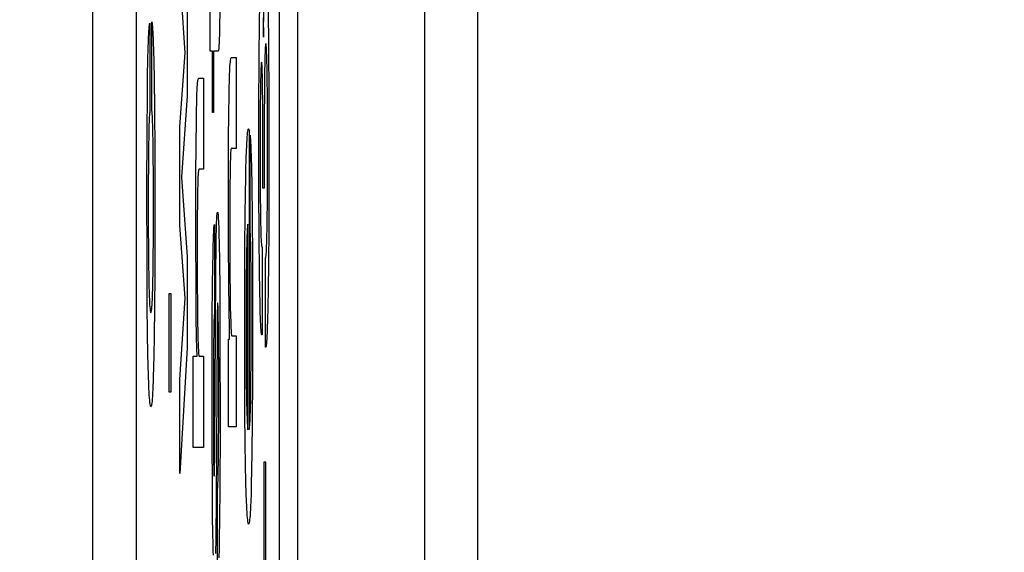
# Paper-space layout '170608_CRESCAD_1' of a CAD drawing. Units: inches. Extents: x 0 to 17, y 0 to 11.
# Drawn here: x 10.3 to 10.3, y 6.6 to 6.6 of the extents above; entities that cross this region are included whole.
import ezdxf
from ezdxf.enums import TextEntityAlignment as Align

# ---------------------------------------------------------------- set-up
doc = ezdxf.new("R2010")
doc.units = ezdxf.units.IN
doc.header["$LTSCALE"] = 0.935
doc.header["$MEASUREMENT"] = 0
doc.linetypes.add('HIDDEN', pattern=[0.2, 0.1, -0.1])
doc.layers.get('0').update_dxf_attribs({"linetype": 'CONTINUOUS'})
doc.layers.add('DEFAULT_2', color=7, linetype='HIDDEN')
doc.layers.add('DIM', color=7, linetype='CONTINUOUS')
doc.styles.get("Standard").update_dxf_attribs({"font": 'simplex.shx'})
doc.dimstyles.new('DIMSTYLE_1', dxfattribs={"dimtxt": 0.125, "dimasz": 0.18, "dimexe": 0.125, "dimexo": 0.0625, "dimgap": 0.0625, "dimtad": 0, "dimtih": 1, "dimtoh": 1, "dimdec": 3, "dimzin": 4, "dimdsep": 46, "dimtxsty": 'Standard', "dimblk": '_FILLED', "dimblk1": '_FILLED', "dimblk2": '_FILLED', "dimcen": 0.09, "dimadec": 0, "dimazin": 0, "dimtp": 0.001, "dimtm": 0.001, "dimtfac": 1, "dimtdec": 3, "dimtofl": 0, "dimtmove": 0, "dimatfit": 3, "dimldrblk": '_FILLED', "dimfxl": 0, "dimtolj": 1, "dimtzin": 4, "dimarcsym": 0})

# ---------------------------------------------------------------- blocks, each defined once
blk = doc.blocks.new('_FILLED')
at = {"color": 0, "linetype": 'ByBlock'}
blk.add_solid([(0, 0), (-1, 0.17361), (-1, -0.17361)], dxfattribs=at)
blk = doc.blocks.new('*D2')
at = {"layer": 'DIM', "color": 5, "linetype": 'Continuous'}
for p, q in [((9.339781, 8.70828), (11.181376, 8.70828)), ((11.056376, 8.70828), (11.056376, 6.89805)), ((11.056376, 5.14028), (11.056376, 6.46055)), ((10.289932, 5.14028), (11.181376, 5.14028))]:
    blk.add_line(p, q, dxfattribs=at)
at = {"layer": 'DIM', "color": 5, "linetype": 'Continuous', "xscale": 0.18, "yscale": 0.18, "zscale": 0.18}
for p, rotation in [((11.056376, 8.70828), 90), ((11.056376, 5.14028), 270)]:
    blk.add_blockref('_FILLED', p, dxfattribs=dict(at, rotation=rotation))
at = {"layer": 'DIM', "color": 5, "linetype": 'Continuous'}
for s, p, p2 in [('3.568', (10.618876, 6.71055), (11.243876, 6.71055)), ('[', (10.618876, 6.52305), (10.743876, 6.52305)), (']', (11.368876, 6.52305), (11.493876, 6.52305)), ('90,63', (10.743876, 6.52305), (11.368876, 6.52305))]:
    blk.add_text(s, height=0.125, dxfattribs=at).set_placement(p, p2, align=Align.FIT)

psp = doc.layouts.new('170608_CRESCAD_1')

# ---------------------------------------------------------------- linework, layer by layer
at = {"color": 7, "linetype": 'Continuous'}
for p, q in [((10.284781, 7.79928), (10.284781, 6.04928)), ((10.293507, 6.04928), (10.293507, 7.79928)), ((10.270751, 7.61278), (10.270751, 6.23578)), ((10.273751, 7.61278), (10.273751, 6.23578)), ((10.283559, 6.23578), (10.283559, 7.61278)), ((10.297125, 6.28398), (10.297125, 7.56458))]:
    psp.add_line(p, q, dxfattribs=at)
at = {"layer": 'DEFAULT_2', "color": 7, "linetype": 'Continuous'}
for p, q in [((10.278816, 6.594371), (10.278816, 6.600544)), ((10.277099, 6.59426), (10.276725, 6.599945)), ((10.277236, 6.5975), (10.277236, 6.591331)), ((10.282179, 6.596274), (10.2822, 6.597671)), ((10.279462, 6.597074), (10.279451, 6.596133)), ((10.282454, 6.595327), (10.282473, 6.597461)), ((10.282783, 6.597147), (10.282808, 6.59479)), ((10.274633, 6.596059), (10.274644, 6.596169)), ((10.274644, 6.596169), (10.274656, 6.596249)), ((10.274656, 6.596249), (10.274668, 6.5963)), ((10.274668, 6.5963), (10.274668, 6.590182)), ((10.274818, 6.590355), (10.274818, 6.596382)), ((10.274818, 6.596382), (10.274819, 6.596375)), ((10.274819, 6.596375), (10.274832, 6.596297)), ((10.274832, 6.596297), (10.274845, 6.596191)), ((10.274845, 6.596191), (10.274857, 6.596057)), ((10.279451, 6.596133), (10.279443, 6.59566)), ((10.282157, 6.593995), (10.282179, 6.596274)), ((10.282441, 6.596686), (10.282454, 6.595327)), ((10.274592, 6.595349), (10.274602, 6.595566)), ((10.274602, 6.595566), (10.274612, 6.595758)), ((10.274612, 6.595758), (10.274622, 6.595922)), ((10.274622, 6.595922), (10.274633, 6.596059)), ((10.274857, 6.596057), (10.274868, 6.595896)), ((10.274868, 6.595896), (10.274879, 6.595709)), ((10.274879, 6.595709), (10.27489, 6.595496)), ((10.27489, 6.595496), (10.2749, 6.595258)), ((10.279438, 6.595452), (10.279432, 6.59526)), ((10.279443, 6.59566), (10.279438, 6.595452)), ((10.274566, 6.594539), (10.274583, 6.595105)), ((10.274583, 6.595105), (10.274592, 6.595349)), ((10.2749, 6.595258), (10.274909, 6.594994)), ((10.274909, 6.594994), (10.274928, 6.594392)), ((10.279411, 6.594776), (10.279403, 6.594651)), ((10.279419, 6.594921), (10.279411, 6.594776)), ((10.279426, 6.595082), (10.279419, 6.594921)), ((10.279432, 6.59526), (10.279426, 6.595082)), ((10.282603, 6.594826), (10.282594, 6.594742)), ((10.282613, 6.594876), (10.282603, 6.594826)), ((10.282623, 6.59489), (10.282613, 6.594876)), ((10.282632, 6.594876), (10.282623, 6.59489)), ((10.282642, 6.594826), (10.282632, 6.594876)), ((10.282651, 6.594741), (10.282642, 6.594826)), ((10.282808, 6.59479), (10.282828, 6.591182)), ((10.27455, 6.593865), (10.274566, 6.594539)), ((10.274928, 6.594392), (10.274944, 6.593688)), ((10.276725, 6.589209), (10.277099, 6.59426)), ((10.278957, 6.594371), (10.278816, 6.594371)), ((10.278957, 6.590178), (10.278957, 6.594371)), ((10.279351, 6.594371), (10.279037, 6.594371)), ((10.279037, 6.594371), (10.279037, 6.590178)), ((10.279358, 6.594375), (10.279351, 6.594371)), ((10.279371, 6.594405), (10.279358, 6.594375)), ((10.279383, 6.594463), (10.279371, 6.594405)), ((10.279393, 6.594545), (10.279383, 6.594463)), ((10.279403, 6.594651), (10.279393, 6.594545)), ((10.282562, 6.594097), (10.282556, 6.59386)), ((10.28257, 6.594303), (10.282562, 6.594097)), ((10.282577, 6.59448), (10.28257, 6.594303)), ((10.282585, 6.594627), (10.282577, 6.59448)), ((10.282594, 6.594742), (10.282585, 6.594627)), ((10.28266, 6.594624), (10.282651, 6.594741)), ((10.282668, 6.594475), (10.28266, 6.594624)), ((10.282676, 6.594295), (10.282668, 6.594475)), ((10.282683, 6.594084), (10.282676, 6.594295)), ((10.274528, 6.592646), (10.27455, 6.593865)), ((10.274944, 6.593688), (10.274967, 6.592434)), ((10.280166, 6.593375), (10.280177, 6.593525)), ((10.280177, 6.593525), (10.280189, 6.593656)), ((10.280189, 6.593656), (10.280202, 6.593765)), ((10.280202, 6.593765), (10.280216, 6.59385)), ((10.280216, 6.59385), (10.280231, 6.59391)), ((10.280231, 6.59391), (10.280248, 6.593943)), ((10.280248, 6.593943), (10.280258, 6.593949)), ((10.280258, 6.593949), (10.280583, 6.593949)), ((10.280583, 6.593949), (10.280583, 6.587725)), ((10.28214, 6.590395), (10.282157, 6.593995)), ((10.282299, 6.593477), (10.282292, 6.593361)), ((10.282308, 6.59356), (10.282299, 6.593477)), ((10.282316, 6.593609), (10.282308, 6.59356)), ((10.282324, 6.593623), (10.282316, 6.593609)), ((10.282329, 6.593618), (10.282324, 6.593623)), ((10.28234, 6.593583), (10.282329, 6.593618)), ((10.282349, 6.593514), (10.28234, 6.593583)), ((10.282358, 6.593414), (10.282349, 6.593514)), ((10.282549, 6.593592), (10.282538, 6.592961)), ((10.282556, 6.59386), (10.282549, 6.593592)), ((10.282693, 6.593708), (10.282683, 6.594084)), ((10.282702, 6.593261), (10.282693, 6.593708)), ((10.28013, 6.592597), (10.280137, 6.592816)), ((10.280137, 6.592816), (10.280146, 6.593019)), ((10.280146, 6.593019), (10.280156, 6.593205)), ((10.280156, 6.593205), (10.280166, 6.593375)), ((10.282271, 6.59282), (10.282259, 6.592299)), ((10.282278, 6.593032), (10.282271, 6.59282)), ((10.282284, 6.593212), (10.282278, 6.593032)), ((10.282292, 6.593361), (10.282284, 6.593212)), ((10.282365, 6.593285), (10.282358, 6.593414)), ((10.282373, 6.593127), (10.282365, 6.593285)), ((10.282379, 6.592943), (10.282373, 6.593127)), ((10.282386, 6.592732), (10.282379, 6.592943)), ((10.282538, 6.592961), (10.282524, 6.591783)), ((10.282714, 6.592551), (10.282702, 6.593261)), ((10.27451, 6.591198), (10.274528, 6.592646)), ((10.274967, 6.592434), (10.274992, 6.590449)), ((10.277924, 6.591905), (10.277934, 6.592078)), ((10.277934, 6.592078), (10.277944, 6.592221)), ((10.277944, 6.592221), (10.277955, 6.592334)), ((10.277955, 6.592334), (10.277966, 6.592414)), ((10.277966, 6.592414), (10.277979, 6.592461)), ((10.277979, 6.592461), (10.277989, 6.592473)), ((10.277989, 6.592473), (10.278003, 6.592495)), ((10.278003, 6.592495), (10.278006, 6.5925)), ((10.278006, 6.5925), (10.278029, 6.592527)), ((10.278029, 6.592527), (10.278035, 6.592528)), ((10.278035, 6.592528), (10.278352, 6.592528)), ((10.278352, 6.592528), (10.278352, 6.586304)), ((10.280109, 6.591852), (10.280122, 6.592363)), ((10.280122, 6.592363), (10.28013, 6.592597)), ((10.282259, 6.592299), (10.282249, 6.591648)), ((10.282394, 6.592364), (10.282386, 6.592732)), ((10.282401, 6.591934), (10.282394, 6.592364)), ((10.282727, 6.591278), (10.282714, 6.592551)), ((10.277898, 6.591215), (10.277906, 6.591474)), ((10.277906, 6.591474), (10.277915, 6.591704)), ((10.277915, 6.591704), (10.277924, 6.591905)), ((10.280099, 6.591267), (10.280109, 6.591852)), ((10.282249, 6.591648), (10.282237, 6.590479)), ((10.282412, 6.590839), (10.282401, 6.591934)), ((10.282524, 6.591783), (10.282512, 6.589742)), ((10.274491, 6.588971), (10.27451, 6.591198)), ((10.277236, 6.591331), (10.276855, 6.585764)), ((10.277876, 6.590269), (10.27789, 6.590929)), ((10.27789, 6.590929), (10.277898, 6.591215)), ((10.280085, 6.590182), (10.280099, 6.591267)), ((10.282423, 6.588689), (10.282412, 6.590839)), ((10.282737, 6.589126), (10.282727, 6.591278)), ((10.282828, 6.591182), (10.282833, 6.586029)), ((10.274656, 6.59009), (10.274648, 6.58999)), ((10.274665, 6.590163), (10.274656, 6.59009)), ((10.274668, 6.590182), (10.274665, 6.590163)), ((10.274822, 6.590319), (10.274818, 6.590355)), ((10.274832, 6.590212), (10.274822, 6.590319)), ((10.274841, 6.59008), (10.274832, 6.590212)), ((10.27485, 6.589924), (10.274841, 6.59008)), ((10.274992, 6.590449), (10.275012, 6.587479)), ((10.277864, 6.589489), (10.277876, 6.590269)), ((10.279037, 6.590178), (10.278957, 6.590178)), ((10.28007, 6.588297), (10.280085, 6.590182)), ((10.28214, 6.584997), (10.28214, 6.590395)), ((10.282237, 6.590479), (10.28223, 6.589044)), ((10.274626, 6.589532), (10.274619, 6.589329)), ((10.274633, 6.589711), (10.274626, 6.589532)), ((10.27464, 6.589863), (10.274633, 6.589711)), ((10.274648, 6.58999), (10.27464, 6.589863)), ((10.274858, 6.589746), (10.27485, 6.589924)), ((10.274866, 6.589546), (10.274858, 6.589746)), ((10.274873, 6.589324), (10.274866, 6.589546)), ((10.277848, 6.588106), (10.277864, 6.589489)), ((10.282512, 6.589742), (10.282509, 6.585)), ((10.274478, 6.584853), (10.274491, 6.588971)), ((10.27461, 6.588975), (10.274601, 6.588562)), ((10.274619, 6.589329), (10.27461, 6.588975)), ((10.274886, 6.588815), (10.274873, 6.589324)), ((10.274898, 6.588217), (10.274886, 6.588815)), ((10.276725, 6.582469), (10.276725, 6.589209)), ((10.281359, 6.588667), (10.281373, 6.588804)), ((10.281373, 6.588804), (10.281387, 6.588913)), ((10.281387, 6.588913), (10.281402, 6.588993)), ((10.281402, 6.588993), (10.281417, 6.589044)), ((10.281417, 6.589044), (10.281433, 6.589063)), ((10.281433, 6.589063), (10.281435, 6.589063)), ((10.281435, 6.589063), (10.281448, 6.589047)), ((10.281448, 6.589047), (10.28147, 6.588981)), ((10.28147, 6.588981), (10.28147, 6.588972)), ((10.28147, 6.588972), (10.281473, 6.588953)), ((10.281473, 6.588953), (10.281473, 6.568485)), ((10.28223, 6.589044), (10.282229, 6.586537)), ((10.282737, 6.586124), (10.282737, 6.589126)), ((10.274601, 6.588562), (10.274591, 6.587926)), ((10.274911, 6.587179), (10.274898, 6.588217)), ((10.277834, 6.585806), (10.277848, 6.588106)), ((10.28006, 6.585042), (10.28007, 6.588297)), ((10.28131, 6.58786), (10.281321, 6.5881)), ((10.281321, 6.5881), (10.281333, 6.588314)), ((10.281333, 6.588314), (10.281346, 6.588504)), ((10.281346, 6.588504), (10.281359, 6.588667)), ((10.281538, 6.588626), (10.28155, 6.58849)), ((10.281538, 6.58243), (10.281538, 6.588626)), ((10.28155, 6.58849), (10.281561, 6.588326)), ((10.281561, 6.588326), (10.281571, 6.588134)), ((10.281571, 6.588134), (10.281582, 6.587915)), ((10.282425, 6.585), (10.282423, 6.588689)), ((10.274591, 6.587926), (10.27458, 6.586834)), ((10.275012, 6.587479), (10.275021, 6.583056)), ((10.280211, 6.587456), (10.280204, 6.587327)), ((10.280218, 6.587562), (10.280211, 6.587456)), ((10.280226, 6.587642), (10.280218, 6.587562)), ((10.280235, 6.587696), (10.280226, 6.587642)), ((10.280244, 6.587723), (10.280235, 6.587696)), ((10.280248, 6.587725), (10.280244, 6.587723)), ((10.280583, 6.587725), (10.280248, 6.587725)), ((10.281278, 6.586995), (10.281299, 6.587596)), ((10.281299, 6.587596), (10.28131, 6.58786)), ((10.281582, 6.587915), (10.281591, 6.587669)), ((10.281591, 6.587669), (10.28161, 6.587095)), ((10.27458, 6.586834), (10.274571, 6.585071)), ((10.27492, 6.585965), (10.274911, 6.587179)), ((10.280186, 6.586803), (10.280181, 6.586583)), ((10.280192, 6.587), (10.280186, 6.586803)), ((10.280198, 6.587175), (10.280192, 6.587)), ((10.280204, 6.587327), (10.280198, 6.587175)), ((10.281259, 6.586297), (10.281278, 6.586995)), ((10.28161, 6.587095), (10.281628, 6.586409)), ((10.277991, 6.586063), (10.277982, 6.585933)), ((10.278001, 6.586168), (10.277991, 6.586063)), ((10.278013, 6.586245), (10.278001, 6.586168)), ((10.278025, 6.586291), (10.278013, 6.586245)), ((10.278037, 6.586304), (10.278025, 6.586291)), ((10.278352, 6.586304), (10.278037, 6.586304)), ((10.280172, 6.58607), (10.280162, 6.585138)), ((10.280181, 6.586583), (10.280172, 6.58607)), ((10.281246, 6.585709), (10.281259, 6.586297)), ((10.281628, 6.586409), (10.281652, 6.585167)), ((10.282229, 6.586537), (10.282238, 6.58454)), ((10.282728, 6.584073), (10.282737, 6.586124)), ((10.282833, 6.586029), (10.282821, 6.582253)), ((10.274925, 6.583689), (10.27492, 6.585965)), ((10.276855, 6.585764), (10.277236, 6.580296)), ((10.277829, 6.581561), (10.277834, 6.585806)), ((10.27796, 6.585408), (10.277954, 6.585193)), ((10.277967, 6.585604), (10.27796, 6.585408)), ((10.277974, 6.58578), (10.277967, 6.585604)), ((10.277982, 6.585933), (10.277974, 6.58578)), ((10.281226, 6.584623), (10.281246, 6.585709)), ((10.274484, 6.580002), (10.274478, 6.584853)), ((10.274571, 6.585071), (10.274572, 6.582476)), ((10.277944, 6.584693), (10.277936, 6.584083)), ((10.277949, 6.584957), (10.277944, 6.584693)), ((10.277954, 6.585193), (10.277949, 6.584957)), ((10.280064, 6.581236), (10.28006, 6.585042)), ((10.280162, 6.585138), (10.280153, 6.583555)), ((10.281652, 6.585167), (10.28168, 6.583103)), ((10.282157, 6.581605), (10.28214, 6.584997)), ((10.282509, 6.585), (10.282425, 6.585)), ((10.277936, 6.584083), (10.277927, 6.582933)), ((10.281207, 6.58318), (10.281226, 6.584623)), ((10.282238, 6.58454), (10.28225, 6.583356)), ((10.282715, 6.582835), (10.282728, 6.584073)), ((10.27492, 6.581494), (10.274925, 6.583689)), ((10.27929, 6.583293), (10.2793, 6.583344)), ((10.2793, 6.583344), (10.279311, 6.583366)), ((10.279311, 6.583366), (10.279313, 6.583367)), ((10.279313, 6.583367), (10.279317, 6.583365)), ((10.279317, 6.583365), (10.279328, 6.583338)), ((10.279328, 6.583338), (10.279338, 6.583282)), ((10.280153, 6.583555), (10.280153, 6.580983)), ((10.28225, 6.583356), (10.28226, 6.582689)), ((10.275021, 6.583056), (10.275012, 6.579065)), ((10.277927, 6.582933), (10.277921, 6.580836)), ((10.279242, 6.582436), (10.279249, 6.582641)), ((10.279249, 6.582641), (10.279256, 6.582821)), ((10.279256, 6.582821), (10.279264, 6.582977)), ((10.279264, 6.582977), (10.279272, 6.583108)), ((10.279272, 6.583108), (10.279281, 6.583214)), ((10.279281, 6.583214), (10.27929, 6.583293)), ((10.279338, 6.583282), (10.279348, 6.583196)), ((10.279348, 6.583196), (10.279357, 6.583083)), ((10.279357, 6.583083), (10.279366, 6.582943)), ((10.279366, 6.582943), (10.279375, 6.582775)), ((10.279375, 6.582775), (10.279383, 6.582581)), ((10.281187, 6.580996), (10.281207, 6.58318)), ((10.28168, 6.583103), (10.281704, 6.580143)), ((10.28226, 6.582689), (10.282273, 6.582116)), ((10.282704, 6.58213), (10.282715, 6.582835)), ((10.274572, 6.582476), (10.274581, 6.580694)), ((10.277099, 6.577465), (10.276725, 6.582469)), ((10.279041, 6.581814), (10.279049, 6.582)), ((10.279049, 6.582), (10.279058, 6.582159)), ((10.279058, 6.582159), (10.279067, 6.58229)), ((10.279067, 6.58229), (10.279076, 6.582392)), ((10.279076, 6.582392), (10.279085, 6.582466)), ((10.279085, 6.582466), (10.279095, 6.58251)), ((10.279095, 6.58251), (10.279105, 6.582524)), ((10.279105, 6.582524), (10.279105, 6.576493)), ((10.279223, 6.581677), (10.279235, 6.582208)), ((10.279235, 6.582208), (10.279242, 6.582436)), ((10.279383, 6.582581), (10.279391, 6.58236)), ((10.279391, 6.58236), (10.279406, 6.581836)), ((10.281337, 6.582021), (10.281332, 6.581911)), ((10.281342, 6.582121), (10.281337, 6.582021)), ((10.281347, 6.582211), (10.281342, 6.582121)), ((10.281353, 6.582291), (10.281347, 6.582211)), ((10.281359, 6.582361), (10.281353, 6.582291)), ((10.281365, 6.58242), (10.281359, 6.582361)), ((10.281372, 6.582468), (10.281365, 6.58242)), ((10.281379, 6.582505), (10.281372, 6.582468)), ((10.281386, 6.58253), (10.281379, 6.582505)), ((10.281393, 6.582543), (10.281386, 6.58253)), ((10.281395, 6.582544), (10.281393, 6.582543)), ((10.281395, 6.568457), (10.281395, 6.582544)), ((10.281542, 6.58237), (10.281538, 6.58243)), ((10.28155, 6.58222), (10.281542, 6.58237)), ((10.281558, 6.582046), (10.28155, 6.58222)), ((10.281565, 6.581848), (10.281558, 6.582046)), ((10.282273, 6.582116), (10.28228, 6.581871)), ((10.282697, 6.581811), (10.282704, 6.58213)), ((10.282821, 6.582253), (10.282802, 6.579769)), ((10.274911, 6.58028), (10.27492, 6.581494)), ((10.27784, 6.578334), (10.277829, 6.581561)), ((10.279018, 6.581085), (10.279029, 6.581481)), ((10.279029, 6.581481), (10.279041, 6.581814)), ((10.279213, 6.581054), (10.279223, 6.581677)), ((10.279406, 6.581836), (10.27942, 6.581202)), ((10.281318, 6.581526), (10.281309, 6.581223)), ((10.281327, 6.581792), (10.281318, 6.581526)), ((10.281332, 6.581911), (10.281327, 6.581792)), ((10.281572, 6.581626), (10.281565, 6.581848)), ((10.281584, 6.581109), (10.281572, 6.581626)), ((10.28218, 6.579367), (10.282157, 6.581605)), ((10.28228, 6.581871), (10.282288, 6.581655)), ((10.282288, 6.581655), (10.282296, 6.581466)), ((10.282296, 6.581466), (10.282305, 6.581306)), ((10.282305, 6.581306), (10.282314, 6.581175)), ((10.282683, 6.581261), (10.282697, 6.581811)), ((10.274581, 6.580694), (10.27459, 6.579754)), ((10.277921, 6.580836), (10.277926, 6.57845)), ((10.279004, 6.580455), (10.279018, 6.581085)), ((10.279193, 6.579243), (10.279213, 6.581054)), ((10.27942, 6.581202), (10.279439, 6.580028)), ((10.280081, 6.578548), (10.280064, 6.581236)), ((10.280153, 6.580983), (10.280162, 6.579059)), ((10.281174, 6.577771), (10.281187, 6.580996)), ((10.281298, 6.580697), (10.281286, 6.579985)), ((10.281309, 6.581223), (10.281298, 6.580697)), ((10.281595, 6.580493), (10.281584, 6.581109)), ((10.282314, 6.581175), (10.282324, 6.581076)), ((10.282324, 6.581076), (10.282335, 6.581008)), ((10.282335, 6.581008), (10.282347, 6.580976)), ((10.282347, 6.580976), (10.282351, 6.580973)), ((10.282351, 6.580973), (10.282357, 6.580973)), ((10.282357, 6.580973), (10.282357, 6.574965)), ((10.282649, 6.580502), (10.282658, 6.580648)), ((10.282658, 6.580648), (10.282667, 6.580824)), ((10.282667, 6.580824), (10.282676, 6.581028)), ((10.282676, 6.581028), (10.282683, 6.581261)), ((10.274503, 6.577029), (10.274484, 6.580002)), ((10.274898, 6.579231), (10.274911, 6.58028)), ((10.277236, 6.580296), (10.277236, 6.574067)), ((10.278991, 6.579702), (10.279004, 6.580455)), ((10.279439, 6.580028), (10.27946, 6.578046)), ((10.281286, 6.579985), (10.281275, 6.578925)), ((10.281608, 6.579396), (10.281595, 6.580493)), ((10.281704, 6.580143), (10.281715, 6.576009)), ((10.282605, 6.580237), (10.282616, 6.580251)), ((10.282605, 6.574123), (10.282605, 6.580237)), ((10.282616, 6.580251), (10.282628, 6.580302)), ((10.282628, 6.580302), (10.282639, 6.580386)), ((10.282639, 6.580386), (10.282649, 6.580502)), ((10.27459, 6.579754), (10.274603, 6.578928)), ((10.278973, 6.578348), (10.278991, 6.579702)), ((10.281618, 6.577661), (10.281608, 6.579396)), ((10.282203, 6.57793), (10.28218, 6.579367)), ((10.282802, 6.579769), (10.282782, 6.578161)), ((10.274603, 6.578928), (10.274615, 6.578343)), ((10.274873, 6.578061), (10.274886, 6.578613)), ((10.274886, 6.578613), (10.274898, 6.579231)), ((10.275012, 6.579065), (10.274996, 6.576822)), ((10.279132, 6.567361), (10.279193, 6.579243)), ((10.280162, 6.579059), (10.280173, 6.577869)), ((10.281275, 6.578925), (10.281266, 6.577215)), ((10.274615, 6.578343), (10.27463, 6.577827)), ((10.274865, 6.577812), (10.274873, 6.578061)), ((10.277859, 6.576174), (10.27784, 6.578334)), ((10.277926, 6.57845), (10.277936, 6.577044)), ((10.278955, 6.5762), (10.278973, 6.578348)), ((10.27946, 6.578046), (10.279478, 6.574889)), ((10.280103, 6.576659), (10.280081, 6.578548)), ((10.282221, 6.577123), (10.282203, 6.57793)), ((10.282782, 6.578161), (10.282757, 6.57678)), ((10.27463, 6.577827), (10.274638, 6.577597)), ((10.274638, 6.577597), (10.274647, 6.577385)), ((10.274647, 6.577385), (10.274656, 6.577192)), ((10.274839, 6.577178), (10.274849, 6.57737)), ((10.274849, 6.57737), (10.274857, 6.577582)), ((10.274857, 6.577582), (10.274865, 6.577812)), ((10.275998, 6.577784), (10.27612, 6.577784)), ((10.275998, 6.571036), (10.275998, 6.577784)), ((10.27612, 6.577784), (10.27612, 6.571036)), ((10.276725, 6.571898), (10.277099, 6.577465)), ((10.280173, 6.577869), (10.280187, 6.576859)), ((10.281176, 6.572748), (10.281174, 6.577771)), ((10.281621, 6.575068), (10.281618, 6.577661)), ((10.274527, 6.575005), (10.274503, 6.577029)), ((10.274656, 6.577192), (10.274666, 6.577019)), ((10.274666, 6.577019), (10.274677, 6.576868)), ((10.274677, 6.576868), (10.274689, 6.576739)), ((10.274689, 6.576739), (10.274701, 6.576635)), ((10.274701, 6.576635), (10.274715, 6.576556)), ((10.27478, 6.57655), (10.274794, 6.576627)), ((10.274794, 6.576627), (10.274806, 6.57673)), ((10.274806, 6.57673), (10.274818, 6.576857)), ((10.274818, 6.576857), (10.274829, 6.577007)), ((10.274829, 6.577007), (10.274839, 6.577178)), ((10.274996, 6.576822), (10.274972, 6.574858)), ((10.277936, 6.577044), (10.27795, 6.575831)), ((10.279298, 6.576611), (10.27929, 6.576205)), ((10.279302, 6.576769), (10.279298, 6.576611)), ((10.279306, 6.576899), (10.279302, 6.576769)), ((10.279311, 6.577002), (10.279306, 6.576899)), ((10.279315, 6.577077), (10.279311, 6.577002)), ((10.279321, 6.577124), (10.279315, 6.577077)), ((10.279326, 6.577142), (10.279321, 6.577124)), ((10.279333, 6.577127), (10.279327, 6.577142)), ((10.279339, 6.577081), (10.279333, 6.577127)), ((10.279344, 6.577007), (10.279339, 6.577081)), ((10.279349, 6.576903), (10.279344, 6.577007)), ((10.279352, 6.576841), (10.279349, 6.576903)), ((10.279354, 6.576771), (10.279352, 6.576841)), ((10.279359, 6.576609), (10.279354, 6.576771)), ((10.279367, 6.576194), (10.279359, 6.576609)), ((10.280124, 6.575432), (10.280103, 6.576659)), ((10.280187, 6.576859), (10.280199, 6.576288)), ((10.281266, 6.577215), (10.281264, 6.574713)), ((10.28224, 6.576443), (10.282221, 6.577123)), ((10.282757, 6.57678), (10.282738, 6.576021)), ((10.274715, 6.576556), (10.274729, 6.576504)), ((10.274729, 6.576504), (10.274745, 6.576482)), ((10.274745, 6.576482), (10.274749, 6.576481)), ((10.274749, 6.576481), (10.274751, 6.576481)), ((10.274751, 6.576481), (10.274766, 6.576501)), ((10.274766, 6.576501), (10.27478, 6.57655)), ((10.277878, 6.57481), (10.277859, 6.576174)), ((10.278942, 6.572857), (10.278955, 6.5762)), ((10.27907, 6.575939), (10.279065, 6.575755)), ((10.279076, 6.576098), (10.27907, 6.575939)), ((10.279082, 6.576233), (10.279076, 6.576098)), ((10.279088, 6.576342), (10.279082, 6.576233)), ((10.279095, 6.576426), (10.279088, 6.576342)), ((10.279103, 6.576483), (10.279095, 6.576426)), ((10.279105, 6.576493), (10.279103, 6.576483)), ((10.27929, 6.576205), (10.279281, 6.575288)), ((10.279376, 6.575556), (10.279367, 6.576194)), ((10.280199, 6.576288), (10.280213, 6.575814)), ((10.281715, 6.576009), (10.281709, 6.571967)), ((10.28225, 6.576151), (10.28224, 6.576443)), ((10.28226, 6.575889), (10.28225, 6.576151)), ((10.282738, 6.576021), (10.282718, 6.575388)), ((10.27795, 6.575831), (10.277963, 6.575129)), ((10.27906, 6.575545), (10.279051, 6.575047)), ((10.279065, 6.575755), (10.27906, 6.575545)), ((10.279281, 6.575288), (10.279217, 6.563337)), ((10.279386, 6.574429), (10.279376, 6.575556)), ((10.280141, 6.574674), (10.280124, 6.575432)), ((10.280213, 6.575814), (10.28022, 6.575613)), ((10.28022, 6.575613), (10.280227, 6.575434)), ((10.280227, 6.575434), (10.280236, 6.57528)), ((10.280236, 6.57528), (10.280244, 6.57515)), ((10.282271, 6.575659), (10.28226, 6.575889)), ((10.282283, 6.575461), (10.282271, 6.575659)), ((10.282295, 6.575294), (10.282283, 6.575461)), ((10.282307, 6.57516), (10.282295, 6.575294)), ((10.282718, 6.575388), (10.282708, 6.575119)), ((10.27455, 6.573666), (10.274527, 6.575005)), ((10.274972, 6.574858), (10.274948, 6.573548)), ((10.277894, 6.574018), (10.277878, 6.57481)), ((10.277963, 6.575129), (10.277973, 6.574685)), ((10.277973, 6.574685), (10.277984, 6.574311)), ((10.279051, 6.575047), (10.279043, 6.574435)), ((10.279478, 6.574889), (10.279483, 6.568539)), ((10.280072, 6.574674), (10.280141, 6.574674)), ((10.280072, 6.568662), (10.280072, 6.574674)), ((10.280244, 6.57515), (10.280253, 6.575045)), ((10.280253, 6.575045), (10.280263, 6.574966)), ((10.280263, 6.574966), (10.280273, 6.574914)), ((10.280273, 6.574914), (10.280284, 6.574891)), ((10.280284, 6.574891), (10.280286, 6.57489)), ((10.280286, 6.57489), (10.280583, 6.57489)), ((10.280583, 6.57489), (10.280583, 6.568662)), ((10.281264, 6.574713), (10.281271, 6.572897)), ((10.281614, 6.57309), (10.281621, 6.575068)), ((10.28232, 6.57506), (10.282307, 6.57516)), ((10.282334, 6.574995), (10.28232, 6.57506)), ((10.282348, 6.574966), (10.282334, 6.574995)), ((10.282352, 6.574965), (10.282348, 6.574966)), ((10.282357, 6.574965), (10.282352, 6.574965)), ((10.282685, 6.574673), (10.282673, 6.574497)), ((10.282696, 6.57488), (10.282685, 6.574673)), ((10.282708, 6.575119), (10.282696, 6.57488)), ((10.277236, 6.574067), (10.276725, 6.565473)), ((10.277907, 6.573497), (10.277894, 6.574018)), ((10.277984, 6.574311), (10.277992, 6.5741)), ((10.277992, 6.5741), (10.278, 6.57392)), ((10.278, 6.57392), (10.278009, 6.57377)), ((10.279043, 6.574435), (10.279034, 6.573288)), ((10.279394, 6.572454), (10.279386, 6.574429)), ((10.28261, 6.574123), (10.282605, 6.574123)), ((10.282619, 6.574129), (10.28261, 6.574123)), ((10.282633, 6.574169), (10.282619, 6.574129)), ((10.282647, 6.574244), (10.282633, 6.574169)), ((10.28266, 6.574354), (10.282647, 6.574244)), ((10.282673, 6.574497), (10.28266, 6.574354)), ((10.274568, 6.57287), (10.27455, 6.573666)), ((10.274948, 6.573548), (10.27493, 6.572761)), ((10.277655, 6.573497), (10.277907, 6.573497)), ((10.277655, 6.567241), (10.277655, 6.573497)), ((10.278009, 6.57377), (10.278018, 6.573652)), ((10.278018, 6.573652), (10.278028, 6.573566)), ((10.278028, 6.573566), (10.278039, 6.573514)), ((10.278039, 6.573514), (10.278049, 6.573497)), ((10.278049, 6.573497), (10.278352, 6.573497)), ((10.278352, 6.573497), (10.278352, 6.567241)), ((10.279034, 6.573288), (10.279027, 6.570624)), ((10.274587, 6.57217), (10.274568, 6.57287)), ((10.27493, 6.572761), (10.274911, 6.572072)), ((10.278944, 6.567694), (10.278942, 6.572857)), ((10.281192, 6.569612), (10.281176, 6.572748)), ((10.281271, 6.572897), (10.281281, 6.571643)), ((10.281603, 6.571862), (10.281614, 6.57309)), ((10.274608, 6.571565), (10.274587, 6.57217)), ((10.274911, 6.572072), (10.2749, 6.571763)), ((10.276725, 6.565473), (10.276725, 6.571898)), ((10.279392, 6.569146), (10.279394, 6.572454)), ((10.281594, 6.571143), (10.281603, 6.571862)), ((10.281709, 6.571967), (10.28169, 6.568998)), ((10.274619, 6.571298), (10.274608, 6.571565)), ((10.274631, 6.571055), (10.274619, 6.571298)), ((10.274878, 6.571218), (10.274866, 6.570981)), ((10.274889, 6.571479), (10.274878, 6.571218)), ((10.2749, 6.571763), (10.274889, 6.571479)), ((10.281281, 6.571643), (10.281293, 6.570778)), ((10.274643, 6.570836), (10.274631, 6.571055)), ((10.274655, 6.570642), (10.274643, 6.570836)), ((10.274669, 6.570473), (10.274655, 6.570642)), ((10.274841, 6.570583), (10.274827, 6.570423)), ((10.274854, 6.57077), (10.274841, 6.570583)), ((10.274866, 6.570981), (10.274854, 6.57077)), ((10.27612, 6.571036), (10.275998, 6.571036)), ((10.279027, 6.570624), (10.279032, 6.568085)), ((10.281293, 6.570778), (10.281305, 6.570205)), ((10.281583, 6.570497), (10.281594, 6.571143)), ((10.274682, 6.570331), (10.274669, 6.570473)), ((10.274697, 6.570215), (10.274682, 6.570331)), ((10.274712, 6.570128), (10.274697, 6.570215)), ((10.274728, 6.57007), (10.274712, 6.570128)), ((10.274744, 6.570042), (10.274728, 6.57007)), ((10.274751, 6.57004), (10.274744, 6.570042)), ((10.274768, 6.570057), (10.274751, 6.57004)), ((10.274784, 6.570105), (10.274768, 6.570057)), ((10.274799, 6.570183), (10.274784, 6.570105)), ((10.274813, 6.570289), (10.274799, 6.570183)), ((10.274827, 6.570423), (10.274813, 6.570289)), ((10.281305, 6.570205), (10.281313, 6.569864)), ((10.281313, 6.569864), (10.281322, 6.569555)), ((10.281563, 6.569685), (10.28157, 6.569934)), ((10.28157, 6.569934), (10.281583, 6.570497)), ((10.281214, 6.56749), (10.281192, 6.569612)), ((10.281322, 6.569555), (10.281332, 6.569279)), ((10.281332, 6.569279), (10.281337, 6.569154)), ((10.281337, 6.569154), (10.281343, 6.569037)), ((10.281538, 6.569067), (10.281547, 6.569251)), ((10.281547, 6.569251), (10.281555, 6.569457)), ((10.281555, 6.569457), (10.281563, 6.569685)), ((10.279382, 6.567276), (10.279392, 6.569146)), ((10.279483, 6.568539), (10.279467, 6.564442)), ((10.280583, 6.568662), (10.280072, 6.568662)), ((10.281343, 6.569037), (10.281349, 6.568929)), ((10.281349, 6.568929), (10.281355, 6.56883)), ((10.281355, 6.56883), (10.281361, 6.56874)), ((10.281361, 6.56874), (10.281368, 6.56866)), ((10.281368, 6.56866), (10.281375, 6.568589)), ((10.281375, 6.568589), (10.281382, 6.568529)), ((10.281382, 6.568529), (10.28139, 6.56848)), ((10.28139, 6.56848), (10.281395, 6.568457)), ((10.281473, 6.568485), (10.281485, 6.568513)), ((10.281485, 6.568513), (10.281497, 6.568571)), ((10.281497, 6.568571), (10.281509, 6.568657)), ((10.281509, 6.568657), (10.281519, 6.568769)), ((10.281519, 6.568769), (10.281529, 6.568906)), ((10.281529, 6.568906), (10.281538, 6.569067)), ((10.28169, 6.568998), (10.281666, 6.566974)), ((10.279032, 6.568085), (10.279039, 6.566954)), ((10.278352, 6.567241), (10.277655, 6.567241)), ((10.278958, 6.56456), (10.278944, 6.567694)), ((10.279122, 6.566378), (10.279132, 6.567361)), ((10.279372, 6.566237), (10.279382, 6.567276)), ((10.281235, 6.566093), (10.281214, 6.56749)), ((10.279039, 6.566954), (10.279047, 6.566252)), ((10.281666, 6.566974), (10.281643, 6.565634)), ((10.279047, 6.566252), (10.279055, 6.565827)), ((10.279055, 6.565827), (10.279059, 6.565663)), ((10.27911, 6.565749), (10.279114, 6.565927)), ((10.279114, 6.565927), (10.279122, 6.566378)), ((10.279363, 6.565668), (10.279372, 6.566237)), ((10.281261, 6.564856), (10.281235, 6.566093)), ((10.282507, 6.566276), (10.282607, 6.566276)), ((10.282507, 6.552032), (10.282507, 6.566276)), ((10.282607, 6.566276), (10.282607, 6.552032)), ((10.279059, 6.565663), (10.279063, 6.56553)), ((10.279063, 6.56553), (10.279068, 6.565427)), ((10.279068, 6.565427), (10.279072, 6.565352)), ((10.279072, 6.565352), (10.279077, 6.565307)), ((10.279077, 6.565307), (10.279083, 6.565292)), ((10.279083, 6.565292), (10.279086, 6.565297)), ((10.279086, 6.565297), (10.279091, 6.56533)), ((10.279091, 6.56533), (10.279096, 6.565392)), ((10.279096, 6.565392), (10.279101, 6.565482)), ((10.279101, 6.565482), (10.279106, 6.565601)), ((10.279106, 6.565601), (10.27911, 6.565749)), ((10.279346, 6.564987), (10.279352, 6.565192)), ((10.279352, 6.565192), (10.279363, 6.565668)), ((10.281643, 6.565634), (10.281625, 6.564834)), ((10.278977, 6.562559), (10.278958, 6.56456)), ((10.279317, 6.56439), (10.279325, 6.564505)), ((10.279325, 6.564505), (10.279333, 6.564643)), ((10.279333, 6.564643), (10.27934, 6.564804)), ((10.27934, 6.564804), (10.279346, 6.564987)), ((10.279467, 6.564442), (10.279448, 6.56235)), ((10.28128, 6.564149), (10.281261, 6.564856)), ((10.281625, 6.564834), (10.281605, 6.564131)), ((10.279302, 6.564249), (10.279309, 6.5643)), ((10.279302, 6.558193), (10.279302, 6.564249)), ((10.279309, 6.5643), (10.279317, 6.56439)), ((10.281301, 6.563538), (10.28128, 6.564149)), ((10.281605, 6.564131), (10.281584, 6.563523)), ((10.279217, 6.563337), (10.279196, 6.56145)), ((10.281312, 6.563268), (10.281301, 6.563538)), ((10.281324, 6.563023), (10.281312, 6.563268)), ((10.281573, 6.563255), (10.281561, 6.563012)), ((10.281584, 6.563523), (10.281573, 6.563255)), ((10.278995, 6.56133), (10.278977, 6.562559)), ((10.281336, 6.562803), (10.281324, 6.563023)), ((10.281349, 6.562608), (10.281336, 6.562803)), ((10.281362, 6.562439), (10.281349, 6.562608)), ((10.281376, 6.562297), (10.281362, 6.562439)), ((10.281523, 6.562432), (10.281509, 6.562291)), ((10.281536, 6.5626), (10.281523, 6.562432)), ((10.281549, 6.562793), (10.281536, 6.5626)), ((10.281561, 6.563012), (10.281549, 6.562793)), ((10.279448, 6.56235), (10.27943, 6.561054)), ((10.28139, 6.562182), (10.281376, 6.562297)), ((10.281405, 6.562096), (10.28139, 6.562182)), ((10.28142, 6.562039), (10.281405, 6.562096)), ((10.281437, 6.562014), (10.28142, 6.562039)), ((10.281442, 6.562012), (10.281437, 6.562014)), ((10.281446, 6.562013), (10.281442, 6.562012)), ((10.281463, 6.562038), (10.281446, 6.562013)), ((10.281479, 6.562093), (10.281463, 6.562038)), ((10.281494, 6.562178), (10.281479, 6.562093)), ((10.281509, 6.562291), (10.281494, 6.562178)), ((10.279009, 6.560666), (10.278995, 6.56133)), ((10.279196, 6.56145), (10.279185, 6.560785)), ((10.279023, 6.560118), (10.279009, 6.560666)), ((10.279185, 6.560785), (10.279173, 6.560226)), ((10.27943, 6.561054), (10.279417, 6.560326)), ((10.279031, 6.559886), (10.279023, 6.560118)), ((10.279173, 6.560226), (10.279166, 6.559987)), ((10.279417, 6.560326), (10.279402, 6.559708))]:
    psp.add_line(p, q, dxfattribs=at)

# ---------------------------------------------------------------- dimensions: what is measured, and where the dimension line sits
at = {"layer": 'DIM', "color": 5, "linetype": 'Continuous'}
dim = psp.add_linear_dim(base=(11.056376, 5.14028), p1=(9.277281, 8.70828), p2=(10.227432, 5.14028), angle=270, text='<>\\P[]', dimstyle='DIMSTYLE_1', dxfattribs=at)
dim.commit()
dim.dimension.update_dxf_attribs({"geometry": '*D2', "text_midpoint": (11.056376, 6.6793), "dimtype": 160})

doc.saveas('drawing.dxf')
